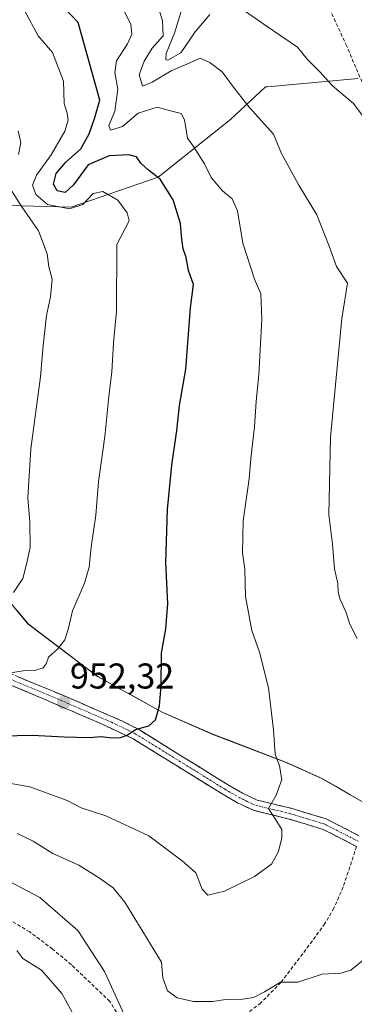
# Model space of a CAD drawing. Units: metres. Extents: x 549521 to 552959, y 4719356 to 4721684.
# Drawn here: x 550464 to 550558, y 4720316 to 4720591 of the extents above; entities that cross this region are included whole.
import ezdxf
from ezdxf.enums import TextEntityAlignment as Align

# ---------------------------------------------------------------- set-up
doc = ezdxf.new("R2010")
doc.units = ezdxf.units.M
doc.header["$MEASUREMENT"] = 0
doc.linetypes.add('TRAZO_Y_PUNTO', pattern=[1, 0.5, -0.25, 0, -0.25])
doc.linetypes.add('TRAZOSX2', pattern=[1.5, 1, -0.5])
for name, color, linetype, lineweight in [('Arbolado forestal CxS', 92, 'Continuous', 0), ('Camino', 19, 'TRAZOSX2', 0), ('Camino Cxs', 19, 'Continuous', 0), ('Camino eje', 19, 'TRAZO_Y_PUNTO', 0), ('Carátula', 7, 'Continuous', 5), ('Curva de nivel maestra', 36, 'Continuous', 30), ('Curva de nivel normal', 36, 'Continuous', 0), ('Municipio', 9, 'Continuous', 13), ('Municipio CxS', 142, 'Continuous', 0), ('Punto de cota en terreno', 7, 'Continuous', 0), ('Rótulo de punto de cota en terreno', 19, 'Continuous', 0), ('Senda', 19, 'TRAZOSX2', 0)]:
    doc.layers.add(name, color=color, linetype=linetype, lineweight=lineweight)
doc.styles.add('Arial', font='txt', dxfattribs={"height": 0.2})

# ---------------------------------------------------------------- blocks, each defined once
blk = doc.blocks.new('*U151')
at = {"layer": 'Arbolado forestal CxS', "color": 92, "linetype": 'Continuous', "lineweight": 0}
blk.add_polyline3d([(550270.1969, 4720466.3105, 978.6233), (550323.1639, 4720491.3375, 987.1901), (550363.3257, 4720521.0211, 992.5448), (550378.4591, 4720524.5131, 992.1234), (550390.7403, 4720523.6861, 988.1441), (550403.5569, 4720522.1781, 982.5312), (550417.3563, 4720527.3546, 976.0151), (550420.5199, 4720513.5078, 974.5592), (550422.4045, 4720490.8903, 974.3178), (550437.4827, 4720473.5501, 969.8049), (550438.0309, 4720456.9653, 968.0779), (550451.3007, 4720440.9951, 963.4233), (550466.7509, 4720422.3847, 956.6391), (550486.2309, 4720407.6241, 952.316), (550504.2509, 4720397.6837, 949.4269), (550518.4213, 4720391.5034, 947.2145), (550538.9613, 4720383.6227, 944.4096), (550548.9215, 4720379.1727, 943.1552), (550564.6415, 4720370.0923, 941.5563)], dxfattribs=at)
blk = doc.blocks.new('*U152')
at = {"layer": 'Arbolado forestal CxS', "color": 92, "linetype": 'Continuous', "lineweight": 0}
blk.add_polyline3d([(550559.0203, 4720574.7363, 933.601), (550533.7359, 4720572.3807, 938.1735), (550533.1469, 4720572.3259, 938.2795), (550523.3209, 4720563.2211, 941.3332), (550503.1263, 4720547.1265, 949.7169), (550478.8195, 4720538.7449, 956.1222), (550440.0711, 4720539.7929, 967.5474), (550437.9835, 4720557.6007, 964.4254), (550437.9839, 4720584.0167, 967.2922), (550397.4155, 4720601.9431, 976.2204)], dxfattribs=at)
blk = doc.blocks.new('*U166')
at = {"layer": 'Curva de nivel normal', "color": 36, "linetype": 'Continuous', "lineweight": 0}
for points in [[(550562.14, 4720561.81, 935), (550557.77, 4720567.72, 935), (550551.86, 4720572.69, 935), (550548.36, 4720576.52, 935), (550544.85, 4720580.03, 935), (550542.05, 4720583.42, 935), (550535.08, 4720588.16, 935), (550527.26, 4720593.56, 935)], [(550517.59, 4720592.54, 935), (550513.45, 4720587.72, 935), (550509.48, 4720581.89, 935), (550505.87, 4720579.78, 935), (550505.29, 4720579.99, 935), (550505.38, 4720581.72, 935), (550507.7, 4720587.36, 935), (550509.76, 4720594.1, 935)], [(550458.54, 4720352.02, 935), (550470.12, 4720345.91, 935), (550480.68, 4720336.74, 935), (550488.12, 4720325.24, 935), (550494.09, 4720312.23, 935)]]:
    blk.add_polyline3d(points, dxfattribs=at)
blk = doc.blocks.new('*U183')
at = {"layer": 'Curva de nivel normal', "color": 36, "linetype": 'Continuous', "lineweight": 0}
blk.add_polyline3d([(550463.65, 4720331.1, 930), (550465.36, 4720328.9, 930), (550470.58, 4720325.59, 930), (550476.24, 4720319.12, 930), (550480.13, 4720312.04, 930)], dxfattribs=at)
blk = doc.blocks.new('5PATER')
at = {"layer": 'Carátula', "linetype": 'Continuous', "lineweight": 5}
h = blk.add_hatch(color=250, dxfattribs=at)
edge = h.paths.add_edge_path()
edge.add_ellipse((0, 0.01), major_axis=(-1.33, -1.34), ratio=0.999422, start_angle=0, end_angle=360)

msp = doc.modelspace()

# ---------------------------------------------------------------- linework, layer by layer
at = {"layer": 'Arbolado forestal CxS', "color": 92, "linetype": 'Continuous', "lineweight": 0}
for points in [[(550564.64, 4720370.09, 941.56), (550548.92, 4720379.17, 943.16), (550538.96, 4720383.62, 944.41), (550518.42, 4720391.5, 947.21), (550504.25, 4720397.68, 949.43), (550486.23, 4720407.62, 952.32), (550466.75, 4720422.38, 956.64), (550451.3, 4720441, 963.42), (550438.03, 4720456.97, 968.08), (550437.48, 4720473.55, 969.8), (550422.4, 4720490.89, 974.32), (550420.52, 4720513.51, 974.56), (550417.36, 4720527.35, 976.02), (550421.22, 4720530.89, 974.53), (550428.55, 4720537.7, 971.85), (550440.07, 4720539.79, 967.55), (550478.82, 4720538.74, 956.12), (550503.13, 4720547.13, 949.72), (550523.32, 4720563.22, 941.33), (550533.15, 4720572.33, 938.28), (550533.74, 4720572.38, 938.17), (550559.02, 4720574.74, 933.6)], [(550440.07, 4720539.79, 967.55), (550478.82, 4720538.74, 956.12), (550503.13, 4720547.13, 949.72), (550523.32, 4720563.22, 941.33), (550533.15, 4720572.33, 938.28), (550533.74, 4720572.38, 938.17), (550559.02, 4720574.74, 933.6)], [(550440.07, 4720539.79, 967.55), (550478.82, 4720538.74, 956.12), (550503.13, 4720547.13, 949.72), (550523.32, 4720563.22, 941.33), (550533.15, 4720572.33, 938.28), (550533.74, 4720572.38, 938.17), (550559.02, 4720574.74, 933.6)], [(550417.36, 4720527.35, 976.02), (550420.52, 4720513.51, 974.56), (550422.4, 4720490.89, 974.32), (550437.48, 4720473.55, 969.8), (550438.03, 4720456.97, 968.08), (550451.3, 4720441, 963.42), (550466.75, 4720422.38, 956.64), (550486.23, 4720407.62, 952.32), (550504.25, 4720397.68, 949.43), (550518.42, 4720391.5, 947.21), (550538.96, 4720383.62, 944.41), (550548.92, 4720379.17, 943.16), (550564.64, 4720370.09, 941.56), (550583.29, 4720361.42, 939.11), (550596.87, 4720351.65, 937.76), (550610.09, 4720344.6, 935.99), (550626.83, 4720341.95, 936.25), (550633.87, 4720342.39, 936.6), (550636.1, 4720348.95, 936.84), (550649.21, 4720340.4, 937.93), (550719.5, 4720351.96, 946.21), (550746.81, 4720370.75, 948.16), (550747.77, 4720373.43, 948.43)], [(550417.36, 4720527.35, 976.02), (550420.52, 4720513.51, 974.56), (550422.4, 4720490.89, 974.32), (550437.48, 4720473.55, 969.8), (550438.03, 4720456.97, 968.08), (550451.3, 4720441, 963.42), (550466.75, 4720422.38, 956.64), (550486.23, 4720407.62, 952.32), (550504.25, 4720397.68, 949.43), (550518.42, 4720391.5, 947.21), (550538.96, 4720383.62, 944.41), (550548.92, 4720379.17, 943.16), (550564.64, 4720370.09, 941.56), (550583.29, 4720361.42, 939.11), (550596.87, 4720351.65, 937.76), (550610.09, 4720344.6, 935.99), (550626.83, 4720341.95, 936.25), (550633.87, 4720342.39, 936.6), (550636.1, 4720348.95, 936.84), (550649.21, 4720340.4, 937.93), (550719.5, 4720351.96, 946.21), (550746.81, 4720370.75, 948.16), (550747.77, 4720373.43, 948.43)]]:
    msp.add_polyline3d(points, dxfattribs=at)
at = {"layer": 'Camino', "color": 19, "linetype": 'TRAZOSX2', "lineweight": 0}
for points in [[(550450.68, 4720413.07), (550477.33, 4720402.05), (550492.98, 4720395.28), (550497.62, 4720392.9), (550510.16, 4720385.14), (550522.57, 4720377.48), (550526.71, 4720375.07), (550530.78, 4720373.14), (550540.57, 4720370.77), (550550.09, 4720367.88), (550559.28, 4720363.19)], [(550558.61, 4720360.17), (550549.28, 4720364.94), (550539.77, 4720367.85), (550529.77, 4720370.28), (550525.3, 4720372.39), (550521.01, 4720374.89), (550508.57, 4720382.57), (550496.18, 4720390.24), (550487.17, 4720394.49), (550467.05, 4720403.14), (550449.48, 4720410.3)]]:
    msp.add_lwpolyline(points, dxfattribs=at)
at = {"layer": 'Camino Cxs', "color": 19, "linetype": 'Continuous', "lineweight": 0}
for points in [[(550464.01, 4720407.56, 954.47), (550468.45, 4720405.72, 953.86), (550472.89, 4720403.89, 953.07), (550477.33, 4720402.05, 952.55), (550481.24, 4720400.36, 951.85), (550485.16, 4720398.67, 951.19), (550489.07, 4720396.97, 950.9), (550492.98, 4720395.28, 950.53), (550495.3, 4720394.09, 950.18), (550497.62, 4720392.9, 949.91), (550501.8, 4720390.31, 949.37), (550505.98, 4720387.73, 948.85), (550510.16, 4720385.14, 948.29), (550514.3, 4720382.59, 947.78), (550518.43, 4720380.03, 947.29), (550522.57, 4720377.48, 946.9), (550526.71, 4720375.07, 946.15), (550530.78, 4720373.14, 945.52), (550534.04, 4720372.35, 945.03), (550537.31, 4720371.56, 944.41), (550540.57, 4720370.77, 943.94), (550545.33, 4720369.33, 943.28), (550550.09, 4720367.88, 942.91), (550553.15, 4720366.32, 942.49), (550556.22, 4720364.75, 942), (550559.28, 4720363.19, 941.74)], [(550558.61, 4720360.17, 941.66), (550555.5, 4720361.76, 941.98), (550552.39, 4720363.35, 942.26), (550549.28, 4720364.94, 942.85), (550544.53, 4720366.4, 943.48), (550539.77, 4720367.85, 943.88), (550536.44, 4720368.66, 944.22), (550533.1, 4720369.47, 945.25), (550529.77, 4720370.28, 945.92), (550525.3, 4720372.39, 946.3), (550521.01, 4720374.89, 946.98), (550516.86, 4720377.45, 947.29), (550512.72, 4720380.01, 947.9), (550508.57, 4720382.57, 948.25), (550504.44, 4720385.13, 948.78), (550500.31, 4720387.68, 949.18), (550496.18, 4720390.24, 949.72), (550491.68, 4720392.37, 950.1), (550487.17, 4720394.49, 950.68), (550483.15, 4720396.22, 951.06), (550479.12, 4720397.95, 951.71), (550475.1, 4720399.68, 952.45), (550471.07, 4720401.41, 952.89), (550467.05, 4720403.14, 953.43), (550462.66, 4720404.93, 954.28)]]:
    msp.add_polyline3d(points, dxfattribs=at)
at = {"layer": 'Camino eje', "color": 19, "linetype": 'TRAZO_Y_PUNTO', "lineweight": 0}
msp.add_lwpolyline([(550559.09, 4720361.62), (550554.28, 4720364.07), (550549.69, 4720366.41), (550544.93, 4720367.87), (550540.17, 4720369.31), (550535.28, 4720370.5), (550530.28, 4720371.71), (550528.04, 4720372.77), (550526.01, 4720373.73), (550521.79, 4720376.19), (550509.37, 4720383.86), (550496.9, 4720391.57), (550494.58, 4720392.76), (550490.08, 4720394.89), (550482.25, 4720398.27), (550472.19, 4720402.6), (550458.87, 4720408.11)], dxfattribs=at)
at = {"layer": 'Curva de nivel maestra', "color": 36, "linetype": 'Continuous', "lineweight": 30}
msp.add_polyline3d([(550459.6, 4720391.06, 950), (550467.9, 4720391.24, 950), (550476.86, 4720390.76, 950), (550483.87, 4720390.62, 950), (550487.2, 4720390.93, 950), (550489.45, 4720390.58, 950), (550492.36, 4720390.54, 950), (550494.49, 4720391.25, 950), (550496.84, 4720392.82, 950), (550500.57, 4720393.9, 950), (550502.36, 4720395.56, 950), (550503.52, 4720399.48, 950), (550503.94, 4720405.02, 950), (550504.04, 4720414.16, 950), (550505.27, 4720421.01, 950), (550505.81, 4720427.97, 950), (550505.28, 4720439.52, 950), (550505.8, 4720454.3, 950), (550506.99, 4720466.68, 950), (550508.41, 4720476.35, 950), (550509.12, 4720483.35, 950), (550510.87, 4720493.51, 950), (550512.21, 4720510.63, 950), (550513.02, 4720517.18, 950), (550511.64, 4720521.05, 950), (550510.99, 4720524.7, 950), (550510.15, 4720527.09, 950), (550509.72, 4720529.74, 950), (550509.43, 4720534.16, 950), (550507.36, 4720540.84, 950), (550503.67, 4720546.56, 950), (550500.45, 4720549.07, 950), (550498.28, 4720551.03, 950), (550497.12, 4720552.8, 950), (550494.91, 4720553.41, 950), (550489.47, 4720553.05, 950), (550483.57, 4720550.57, 950), (550479.52, 4720544.95, 950), (550477.11, 4720542.89, 950), (550474.94, 4720543.28, 950), (550473.87, 4720545.21, 950), (550474.62, 4720548.13, 950), (550477.24, 4720551.21, 950), (550481.51, 4720555.02, 950), (550483.9, 4720559.22, 950), (550485.48, 4720563.83, 950), (550486.86, 4720568.61, 950), (550480.82, 4720590.38, 950), (550476.84, 4720594.48, 950)], dxfattribs=at)
at = {"layer": 'Curva de nivel normal', "color": 36, "linetype": 'Continuous', "lineweight": 0}
for points in [[(550501.34, 4720600.62, 940), (550504.37, 4720590.85, 940), (550504.5, 4720586.61, 940), (550501.44, 4720583.13, 940), (550499.24, 4720579.58, 940), (550497.88, 4720575.75, 940), (550498.73, 4720572.56, 940), (550501.45, 4720573.65, 940), (550506.79, 4720576.87, 940), (550511.2, 4720578.73, 940), (550514.88, 4720580.42, 940), (550517.6, 4720579.13, 940), (550521.03, 4720576.53, 940), (550524.45, 4720571.94, 940), (550528.57, 4720566.72, 940), (550535.36, 4720559.18, 940), (550537.59, 4720553.74, 940), (550542.48, 4720544.87, 940), (550547.52, 4720536.58, 940), (550550.95, 4720527.88, 940), (550553.02, 4720522.15, 940), (550556.04, 4720517.53, 940), (550554.49, 4720507.64, 940), (550551.32, 4720474.47, 940), (550550.86, 4720452.86, 940), (550551.83, 4720444.58, 940), (550552.47, 4720437.76, 940), (550553.4, 4720433.68, 940), (550553.43, 4720431.18, 940), (550554.01, 4720429.14, 940), (550555.61, 4720425.76, 940), (550556.75, 4720422.23, 940), (550558.8, 4720418.29, 940)], [(550455.62, 4720378.91, 945), (550467.29, 4720376.83, 945), (550477.67, 4720373, 945), (550481.61, 4720370.97, 945), (550488.49, 4720368.75, 945), (550500.51, 4720363.12, 945), (550509.9, 4720356.13, 945), (550513.64, 4720352.77, 945), (550515.44, 4720348.24, 945), (550517.01, 4720346.58, 945), (550521.65, 4720347.74, 945), (550530.09, 4720351.81, 945), (550534.81, 4720355.24, 945), (550536.77, 4720358.8, 945), (550537.74, 4720362.61, 945), (550537.67, 4720364.96, 945), (550536.36, 4720367.17, 945), (550533.95, 4720370.83, 945), (550536.09, 4720374.5, 945), (550537.72, 4720378.88, 945), (550537.08, 4720382.74, 945), (550535.85, 4720385.99, 945), (550535.42, 4720392.72, 945), (550534.01, 4720404.47, 945), (550531.5, 4720414.47, 945), (550529.3, 4720420.54, 945), (550527.53, 4720430.04, 945), (550527.33, 4720437.68, 945), (550526.73, 4720442.22, 945), (550526.9, 4720451.16, 945), (550528.58, 4720462.88, 945), (550529.07, 4720468.53, 945), (550530.06, 4720477.41, 945), (550530.54, 4720484.55, 945), (550531.33, 4720491.94, 945), (550532.11, 4720507.46, 945), (550531.8, 4720514.54, 945), (550530.06, 4720518.69, 945), (550526.8, 4720528.71, 945), (550525.28, 4720537.77, 945), (550523.86, 4720541.04, 945), (550521.09, 4720543.35, 945), (550517.96, 4720547.02, 945), (550516.06, 4720550.82, 945), (550513, 4720555.73, 945), (550511.39, 4720558.02, 945), (550510.48, 4720563.18, 945), (550509.54, 4720564.92, 945), (550506.98, 4720565.54, 945), (550502.86, 4720566.73, 945), (550497.52, 4720565.01, 945), (550493.19, 4720561.3, 945), (550489.81, 4720560.3, 945), (550489.33, 4720561.53, 945), (550491, 4720565.54, 945), (550491.89, 4720571.73, 945), (550491.08, 4720576.33, 945), (550491.5, 4720579.64, 945), (550494.59, 4720584.36, 945), (550495.8, 4720587.12, 945), (550495.47, 4720589.85, 945), (550493.63, 4720593.47, 945)], [(550461.29, 4720408.55, 955), (550465.42, 4720409.27, 955), (550468.93, 4720409.39, 955), (550470.99, 4720410.12, 955), (550471.87, 4720411.2, 955), (550472.54, 4720413.05, 955), (550475, 4720415.3, 955), (550477.02, 4720417.89, 955), (550478.05, 4720421.14, 955), (550479.16, 4720425.99, 955), (550482.53, 4720433.74, 955), (550483.9, 4720438.22, 955), (550484.4, 4720443.82, 955), (550485.77, 4720452.68, 955), (550486.48, 4720462.01, 955), (550488.24, 4720474.68, 955), (550489.36, 4720485.87, 955), (550490.17, 4720492.76, 955), (550490.65, 4720500.87, 955), (550491.53, 4720509.69, 955), (550491.6, 4720528.35, 955), (550495.03, 4720534.97, 955), (550494.52, 4720537.16, 955), (550491.88, 4720540.73, 955), (550487.71, 4720543.1, 955), (550485, 4720542.59, 955), (550482.1, 4720539.54, 955), (550478.36, 4720538.3, 955), (550472.2, 4720539.52, 955), (550468.93, 4720542.32, 955), (550468.04, 4720544.92, 955), (550469.14, 4720547.69, 955), (550473.27, 4720553.35, 955), (550477.06, 4720560.02, 955), (550478.03, 4720563.02, 955), (550477.68, 4720565.02, 955), (550476.87, 4720567.74, 955), (550476.72, 4720573.92, 955), (550473.62, 4720581.97, 955), (550469.62, 4720586.64, 955), (550465.82, 4720593.73, 955)], [(550464.14, 4720553.45, 960), (550464.77, 4720556.78, 960), (550464.01, 4720560.05, 960)], [(550462.73, 4720431.1, 960), (550465.32, 4720435.03, 960), (550466.38, 4720439.01, 960), (550467.41, 4720443.72, 960), (550467.32, 4720450.73, 960), (550466.7, 4720457.56, 960), (550467.52, 4720471.22, 960), (550470.28, 4720491.35, 960), (550470.98, 4720500.14, 960), (550471.92, 4720508.54, 960), (550473.09, 4720513.68, 960), (550473.52, 4720518.6, 960), (550472.63, 4720522.13, 960), (550472.1, 4720525.74, 960), (550469.67, 4720532.11, 960), (550465.07, 4720538.82, 960), (550461.82, 4720543.94, 960)], [(550561.42, 4720329.2, 940), (550557, 4720325.64, 940), (550554.2, 4720324.79, 940), (550549.01, 4720324.48, 940), (550542.16, 4720322.29, 940), (550537.31, 4720322.26, 940), (550532.83, 4720319.56, 940), (550529.75, 4720318.03, 940), (550525.54, 4720317.34, 940), (550521.94, 4720317.41, 940), (550518.44, 4720316.91, 940), (550513.04, 4720316.84, 940), (550508.46, 4720317.92, 940), (550505.76, 4720319.9, 940), (550504.46, 4720323.46, 940), (550504.06, 4720327.87, 940), (550493.8, 4720344.62, 940), (550490.6, 4720348.66, 940), (550486.79, 4720351.34, 940), (550481.02, 4720354.98, 940), (550473.74, 4720358.17, 940), (550468.22, 4720361.67, 940), (550463.7, 4720363.8, 940)]]:
    msp.add_polyline3d(points, dxfattribs=at)
at = {"layer": 'Municipio', "color": 9, "linetype": 'Continuous', "lineweight": 13}
msp.add_polyline3d([(550560.76, 4720372.35, 942.18), (550556.83, 4720374.62, 942.55), (550552.89, 4720376.89, 942.98), (550548.96, 4720379.16, 943.36), (550545.64, 4720380.65, 943.68), (550542.33, 4720382.13, 944.11), (550539.01, 4720383.62, 944.53), (550534.9, 4720385.2, 945.08), (550530.79, 4720386.77, 945.64), (550526.69, 4720388.35, 946.37), (550522.58, 4720389.92, 946.95), (550518.47, 4720391.5, 947.53), (550514.93, 4720393.04, 948.05), (550511.38, 4720394.59, 948.62), (550507.84, 4720396.13, 949.17), (550504.3, 4720397.68, 949.74), (550500.7, 4720399.67, 950.32), (550497.09, 4720401.66, 950.9), (550493.49, 4720403.64, 951.56), (550489.88, 4720405.63, 952.04), (550486.28, 4720407.62, 952.54), (550482.38, 4720410.57, 953.27), (550478.49, 4720413.52, 954.05), (550474.59, 4720416.47, 955.05), (550470.7, 4720419.42, 956.17), (550466.8, 4720422.37, 957.35), (550463.61, 4720426.21, 958.66)], dxfattribs=at)
msp.add_polyline3d([(550560.76, 4720372.35, 942.18), (550556.83, 4720374.62, 942.55), (550552.89, 4720376.89, 942.98), (550548.96, 4720379.16, 943.36), (550545.64, 4720380.65, 943.68), (550542.33, 4720382.13, 944.11), (550539.01, 4720383.62, 944.53), (550534.9, 4720385.2, 945.08), (550530.79, 4720386.77, 945.64), (550526.69, 4720388.35, 946.37), (550522.58, 4720389.92, 946.95), (550518.47, 4720391.5, 947.53), (550514.93, 4720393.04, 948.05), (550511.38, 4720394.59, 948.62), (550507.84, 4720396.13, 949.17), (550504.3, 4720397.68, 949.74), (550500.7, 4720399.67, 950.32), (550497.09, 4720401.66, 950.9), (550493.49, 4720403.64, 951.56), (550489.88, 4720405.63, 952.04), (550486.28, 4720407.62, 952.54), (550482.38, 4720410.57, 953.27), (550478.49, 4720413.52, 954.05), (550474.59, 4720416.47, 955.05), (550470.7, 4720419.42, 956.17), (550466.8, 4720422.37, 957.35), (550463.61, 4720426.21, 958.66)], dxfattribs=at)
at = {"layer": 'Municipio CxS', "color": 142, "linetype": 'Continuous', "lineweight": 0}
for points in [[(550463.61, 4720426.21, 958.66), (550466.8, 4720422.37, 957.35), (550470.7, 4720419.42, 956.17), (550474.59, 4720416.47, 955.05), (550478.49, 4720413.52, 954.05), (550482.38, 4720410.57, 953.27), (550486.28, 4720407.62, 952.54), (550489.88, 4720405.63, 952.04), (550493.49, 4720403.64, 951.56), (550497.09, 4720401.66, 950.9), (550500.7, 4720399.67, 950.32), (550504.3, 4720397.68, 949.74), (550507.84, 4720396.13, 949.17), (550511.38, 4720394.59, 948.62), (550514.93, 4720393.04, 948.05), (550518.47, 4720391.5, 947.53), (550522.58, 4720389.92, 946.95), (550526.69, 4720388.35, 946.37), (550530.79, 4720386.77, 945.64), (550534.9, 4720385.2, 945.08), (550539.01, 4720383.62, 944.53), (550542.33, 4720382.13, 944.11), (550545.64, 4720380.65, 943.68), (550548.96, 4720379.16, 943.36), (550552.89, 4720376.89, 942.98), (550556.83, 4720374.62, 942.55), (550560.76, 4720372.35, 942.18)], [(550560.76, 4720372.35, 942.18), (550556.83, 4720374.62, 942.55), (550552.89, 4720376.89, 942.98), (550548.96, 4720379.16, 943.36), (550545.64, 4720380.65, 943.68), (550542.33, 4720382.13, 944.11), (550539.01, 4720383.62, 944.53), (550534.9, 4720385.2, 945.08), (550530.79, 4720386.77, 945.64), (550526.69, 4720388.35, 946.37), (550522.58, 4720389.92, 946.95), (550518.47, 4720391.5, 947.53), (550514.93, 4720393.04, 948.05), (550511.38, 4720394.59, 948.62), (550507.84, 4720396.13, 949.17), (550504.3, 4720397.68, 949.74), (550500.7, 4720399.67, 950.32), (550497.09, 4720401.66, 950.9), (550493.49, 4720403.64, 951.56), (550489.88, 4720405.63, 952.04), (550486.28, 4720407.62, 952.54), (550482.38, 4720410.57, 953.27), (550478.49, 4720413.52, 954.05), (550474.59, 4720416.47, 955.05), (550470.7, 4720419.42, 956.17), (550466.8, 4720422.37, 957.35), (550463.61, 4720426.21, 958.66)]]:
    msp.add_polyline3d(points, dxfattribs=at)
at = {"layer": 'Senda', "color": 19, "linetype": 'TRAZOSX2', "lineweight": 0}
for points in [[(550545.37, 4720606.41), (550555.63, 4720584.25), (550567.2, 4720557.13)], [(550558.61, 4720360.17), (550554.85, 4720348.89), (550552.29, 4720342.97), (550549.74, 4720338.68), (550546.26, 4720333.79), (550537.46, 4720322.22), (550531.85, 4720316.49), (550527.87, 4720313.48)], [(550494.65, 4720308.81), (550489.65, 4720316.89), (550478.88, 4720327.15), (550473.65, 4720331.52), (550467.24, 4720336.29), (550460.23, 4720340.59), (550457.93, 4720341.62), (550453.11, 4720342.93), (550447.18, 4720343.81), (550444.37, 4720343.94), (550439.49, 4720343.81), (550433.88, 4720343.31)]]:
    msp.add_lwpolyline(points, dxfattribs=at)

# ---------------------------------------------------------------- block references
at = {"layer": 'Arbolado forestal CxS', "color": 92, "linetype": 'Continuous', "lineweight": 0}
for name in ['*U152', '*U151']:
    msp.add_blockref(name, (0, 0), dxfattribs=at)
at = {"layer": 'Curva de nivel normal', "color": 36, "linetype": 'Continuous', "lineweight": 0}
for name in ['*U183', '*U166']:
    msp.add_blockref(name, (0, 0), dxfattribs=at)
at = {"layer": 'Punto de cota en terreno', "linetype": 'Continuous', "lineweight": 0}
msp.add_blockref('5PATER', (550476.72, 4720400.35, 952.32), dxfattribs=at)

# ---------------------------------------------------------------- texts
at = {"layer": 'Rótulo de punto de cota en terreno', "color": 19, "linetype": 'Continuous', "lineweight": 0, "style": 'Arial'}
msp.add_text('952,32', height=7, dxfattribs=at).set_placement((550478.48, 4720402.11), align=Align.BOTTOM_LEFT)

doc.saveas('drawing.dxf')
